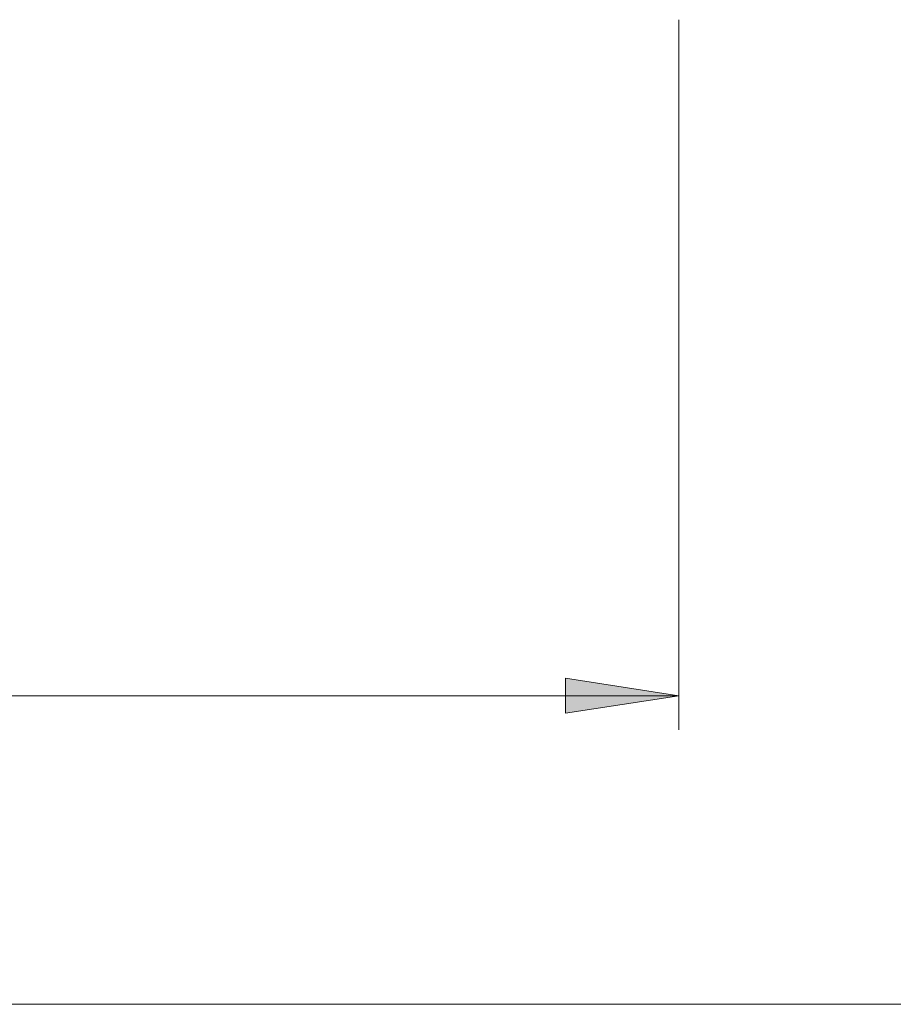
# Model space of a CAD drawing. Units: inches. Extents: x 0 to 1000, y 149 to 851.
# Drawn here: x 321 to 352, y 537 to 572 of the extents above; entities that cross this region are included whole.
import ezdxf

# ---------------------------------------------------------------- set-up
doc = ezdxf.new("R2010")
doc.units = ezdxf.units.IN
doc.header["$MEASUREMENT"] = 0
doc.layers.add('CONTORNO', color=7, linetype='Continuous')

# ---------------------------------------------------------------- blocks, each defined once
blk = doc.blocks.new('block 1216')
at = {"layer": 'CONTORNO', "true_color": 0x26264c}
h = blk.add_hatch(color=179, dxfattribs=at)
h.dxf.hatch_style = 2
h.paths.add_polyline_path([(344.413, 548.216), (340.439, 548.827), (340.439, 547.604)])
at = {"layer": 'CONTORNO', "lineweight": 0}
blk.add_lwpolyline([(344.413, 548.216), (340.439, 548.827), (340.439, 547.604), (344.413, 548.216)], dxfattribs=at)
blk = doc.blocks.new('block 1218')
at = {"layer": 'CONTORNO', "color": 179, "lineweight": 15, "true_color": 0x26264c}
blk.add_lwpolyline([(344.413, 571.957), (344.413, 547.013)], dxfattribs=at)
blk = doc.blocks.new('block 1220')
at = {"layer": 'CONTORNO', "color": 179, "lineweight": 15, "true_color": 0x26264c}
blk.add_lwpolyline([(344.413, 548.216), (165.143, 548.216)], dxfattribs=at)
blk = doc.blocks.new('block 1215')
at = {"layer": 'CONTORNO'}
for name in ['block 1218', 'block 1216', 'block 1220']:
    blk.add_blockref(name, (0, 0), dxfattribs=at)
blk = doc.blocks.new('block 1227')
at = {"layer": 'CONTORNO', "color": 179, "lineweight": 15, "true_color": 0x26264c}
blk.add_lwpolyline([(92.573, 537.378), (416.983, 537.378)], dxfattribs=at)
blk = doc.blocks.new('block 1222')
at = {"layer": 'CONTORNO'}
blk.add_blockref('block 1227', (0, 0), dxfattribs=at)

msp = doc.modelspace()

# ---------------------------------------------------------------- block references
at = {"layer": 'CONTORNO'}
for name in ['block 1222', 'block 1215']:
    msp.add_blockref(name, (0, 0), dxfattribs=at)

doc.saveas('drawing.dxf')
